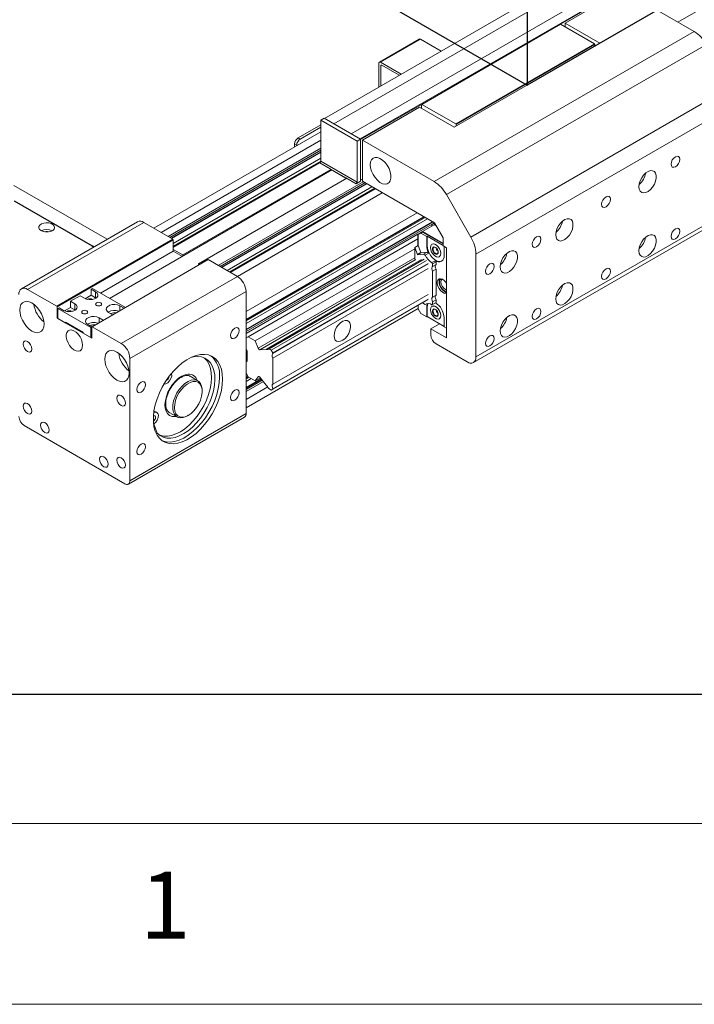
# Model space of a CAD drawing. Units: millimetres. Extents: x 10 to 2810, y 10 to 1949.
# Drawn here: x 194 to 325, y 10 to 201 of the extents above; entities that cross this region are included whole.
import ezdxf

# ---------------------------------------------------------------- set-up
doc = ezdxf.new("R2010")
doc.units = ezdxf.units.MM
doc.header["$LTSCALE"] = 0.5
doc.layers.add('표제란', color=4, linetype='Continuous')
doc.styles.get("Standard").update_dxf_attribs({"font": 'romans.shx', "bigfont": 'whgtxt.shx'})
doc.dimstyles.new('A3', dxfattribs={"dimscale": 6, "dimtxt": 3, "dimasz": 2.5, "dimexe": 1, "dimexo": 1, "dimgap": 1, "dimtad": 1, "dimdec": 4, "dimdsep": 46, "dimtxsty": 'Standard', "dimcen": 0, "dimclrd": 4, "dimclre": 4, "dimclrt": 254, "dimazin": 2, "dimtfac": 1, "dimtdec": 4, "dimtmove": 0, "dimatfit": 3, "dimfxl": 1, "dimtolj": 1, "dimarcsym": 0})

# ---------------------------------------------------------------- blocks, each defined once
blk = doc.blocks.new('표제란2')
at = {"linetype": 'Continuous', "lineweight": 0}
blk.add_line((10, 20), (410, 20), dxfattribs=at)
at = {"layer": '표제란', "linetype": 'Continuous', "lineweight": 0}
blk.add_line((15, 25), (275, 25), dxfattribs=at)
at = {"layer": '표제란', "linetype": 'Continuous', "lineweight": 0, "insert": (39.583, 23.668), "char_height": 1.852, "attachment_point": 1}
blk.add_mtext('1', dxfattribs=at)
blk = doc.blocks.new('A$C170D788F')
at = {"color": 8, "linetype": 'Continuous', "lineweight": 15}
for p, q in [((237.135, 122.683), (89.929, 37.703)), ((65.704, 34.135), (65.774, 34.176)), ((60.796, 28.069), (47.772, 20.551)), ((60.796, 27.416), (48.338, 20.224)), ((60.796, 27.253), (48.479, 20.142)), ((60.796, 27.122), (48.593, 20.077)), ((60.796, 26.596), (48.762, 19.649)), ((60.796, 26.373), (48.762, 19.426)), ((60.725, 26.232), (48.762, 19.326)), ((64.261, 24.681), (52.439, 17.857)), ((64.402, 24.6), (52.581, 17.775)), ((64.516, 24.534), (52.694, 17.71)), ((64.971, 24.271), (53.149, 17.446)), ((65.165, 24.16), (53.343, 17.335)), ((65.251, 24.11), (53.429, 17.285)), ((65.817, 23.783), (53.995, 16.958)), ((68.645, 22.15), (54.702, 14.101)), ((69.211, 21.824), (54.702, 13.447)), ((69.298, 21.773), (54.702, 13.347)), ((69.491, 21.662), (54.702, 13.124)), ((69.947, 21.399), (54.702, 12.598)), ((70.06, 21.333), (54.702, 12.468)), ((68.716, 20.395), (54.702, 12.305)), ((42.186, 19.448), (42.186, 19.406)), ((68.461, 18.475), (55.685, 11.099)), ((55.82, 10.98), (68.508, 18.304)), ((44.413, 14.171), (44.413, 14.562)), ((42.716, 13.191), (42.716, 13.583)), ((54.717, 10.988), (54.702, 10.979)), ((54.787, 10.805), (54.702, 10.756)), ((54.787, 10.279), (54.702, 10.23)), ((54.787, 10.149), (54.702, 10.1)), ((54.856, 8.8), (54.702, 8.711)), ((54.93, 8.743), (54.702, 8.611)), ((55.123, 8.632), (54.702, 8.388)), ((55.95, 8.583), (54.702, 7.862)), ((56.022, 8.494), (54.702, 7.732)), ((56.112, 8.383), (54.702, 7.569)), ((55.685, 8.782), (55.721, 8.803)), ((56.487, 7.946), (54.702, 6.915))]:
    blk.add_line(p, q, dxfattribs=at)
at = {"color": 7, "linetype": 'Continuous', "lineweight": 15}
for p, q in [((61.107, 29.85), (82.321, 42.096)), ((83.07, 41.663), (61.857, 29.417)), ((84.484, 40.847), (63.271, 28.6)), ((85.234, 40.414), (64.021, 28.168)), ((80.341, 37.524), (85.262, 40.365)), ((85.404, 40.316), (80.737, 37.622)), ((85.404, 40.316), (91.252, 36.939)), ((69.027, 30.993), (80.341, 37.524)), ((91.252, 36.939), (70.039, 24.693)), ((80.341, 37.524), (83.112, 35.924)), ((80.737, 37.622), (83.565, 35.989)), ((80.737, 37.295), (80.737, 37.622)), ((68.828, 36.317), (65.575, 34.439)), ((65.675, 34.429), (68.928, 36.307)), ((70.61, 35.336), (68.928, 36.307)), ((92.252, 35.884), (71.039, 23.638)), ((83.565, 35.989), (71.686, 29.131)), ((83.112, 35.924), (71.799, 29.392)), ((71.827, 29.343), (83.141, 35.875)), ((83.141, 35.875), (83.112, 35.924)), ((83.141, 35.875), (83.141, 35.744)), ((65.534, 34.347), (65.534, 32.405)), ((67.358, 33.458), (65.675, 34.429)), ((65.704, 32.503), (65.704, 34.135)), ((65.774, 34.176), (67.188, 33.36)), ((94.252, 32.42), (73.039, 20.174)), ((64.049, 28.119), (68.999, 30.976)), ((68.857, 30.764), (64.19, 28.07)), ((71.686, 29.131), (68.857, 30.764)), ((68.999, 30.976), (69.027, 30.993)), ((68.999, 30.682), (68.999, 30.976)), ((69.027, 30.993), (71.799, 29.392)), ((94.667, 31.026), (73.453, 18.78)), ((61.079, 29.866), (60.796, 29.703)), ((64.049, 28.151), (61.079, 29.866)), ((61.107, 29.85), (61.857, 29.417)), ((60.796, 29.326), (58.944, 28.257)), ((60.796, 29.13), (59.114, 28.159)), ((60.796, 29.703), (60.796, 26.355)), ((63.766, 27.988), (60.796, 29.703)), ((61.857, 29.417), (63.271, 28.6)), ((71.799, 29.392), (71.827, 29.343)), ((71.827, 29.343), (71.827, 29.213)), ((60.796, 28.745), (47.187, 20.889)), ((59.114, 28.159), (58.944, 28.257)), ((63.271, 28.6), (64.021, 28.168)), ((64.049, 28.151), (63.766, 27.988)), ((64.049, 28.151), (64.049, 24.722)), ((64.049, 28.119), (64.049, 24.804)), ((58.662, 27.767), (58.662, 27.513)), ((58.662, 27.767), (58.831, 27.669)), ((58.831, 27.611), (58.831, 27.669)), ((63.766, 27.988), (63.766, 24.64)), ((64.19, 24.722), (64.19, 28.07)), ((64.19, 28.07), (70.039, 24.693)), ((48.622, 20.06), (60.796, 27.088)), ((60.755, 26.283), (48.762, 19.36)), ((60.725, 26.232), (60.796, 26.355)), ((61.574, 25.742), (60.725, 26.232)), ((63.766, 24.64), (60.796, 26.355)), ((62.847, 25.008), (61.574, 25.742)), ((61.574, 25.742), (61.574, 25.726)), ((62.847, 24.991), (61.574, 25.726)), ((61.578, 25.717), (62.851, 24.982)), ((61.71, 25.641), (43.572, 15.171)), ((61.625, 25.69), (49.54, 18.714)), ((62.918, 24.967), (50.813, 17.979)), ((63.695, 24.518), (62.847, 25.008)), ((62.847, 25.008), (62.847, 24.991)), ((62.861, 24.983), (62.875, 24.991)), ((43.38, 19.986), (35.753, 24.388)), ((52.723, 17.693), (64.545, 24.517)), ((65.222, 24.127), (53.4, 17.302)), ((64.049, 24.722), (63.695, 24.518)), ((63.695, 24.518), (63.766, 24.64)), ((64.19, 24.885), (64.049, 24.804)), ((70.059, 21.334), (64.19, 24.722)), ((71.039, 23.638), (73.039, 20.174)), ((35.787, 23.102), (42.151, 19.428)), ((35.822, 23.122), (42.186, 19.448)), ((94.667, 22.639), (73.453, 10.393)), ((54.702, 13.414), (69.24, 21.807)), ((73.246, 9.935), (94.459, 22.181)), ((45.858, 21.417), (36.383, 15.947)), ((46.358, 21.367), (36.883, 15.897)), ((48.734, 19.996), (46.358, 21.367)), ((69.917, 21.416), (54.702, 12.632)), ((68.716, 20.412), (69.854, 21.069)), ((69.083, 20.623), (70.038, 21.174)), ((70.074, 21.309), (69.854, 21.183)), ((69.996, 21.264), (69.854, 21.183)), ((69.854, 21.068), (69.854, 21.183)), ((69.996, 21.264), (70.074, 21.309)), ((69.996, 21.264), (70.151, 21.174)), ((70.208, 21.076), (70.038, 21.174)), ((70.766, 20.109), (70.059, 21.334)), ((68.766, 20.383), (68.716, 20.412)), ((68.716, 20.412), (68.716, 19.454)), ((68.956, 20.493), (68.744, 20.37)), ((68.744, 20.37), (68.744, 19.47)), ((69.083, 20.623), (68.942, 20.542)), ((68.942, 20.542), (68.942, 20.484)), ((69.098, 20.574), (68.956, 20.493)), ((69.437, 20.215), (68.956, 20.493)), ((70.766, 19.652), (69.083, 20.623)), ((70.766, 19.611), (69.098, 20.574)), ((69.465, 20.231), (69.437, 20.215)), ((69.437, 19.472), (69.437, 20.215)), ((70.766, 19.48), (69.465, 20.231)), ((69.465, 19.488), (69.465, 20.231)), ((70.766, 19.456), (70.766, 20.109)), ((39.259, 14.526), (48.734, 19.996)), ((48.762, 19.947), (39.287, 14.477)), ((42.151, 19.428), (42.269, 19.345)), ((42.305, 19.365), (42.186, 19.448)), ((48.734, 19.996), (48.762, 19.947)), ((48.762, 19.032), (48.762, 19.947)), ((54.869, 12.045), (68.716, 20.039)), ((68.744, 19.47), (68.461, 19.307)), ((68.461, 19.307), (68.461, 18.425)), ((68.679, 18.746), (68.461, 19.307)), ((68.744, 19.47), (68.962, 18.91)), ((69.465, 19.488), (69.437, 19.472)), ((69.877, 19.591), (69.863, 19.583)), ((70.026, 19.369), (69.907, 19.201)), ((70.263, 19.232), (70.026, 19.369)), ((71.049, 19.293), (70.766, 19.456)), ((70.851, 19.399), (70.858, 19.403)), ((70.851, 19.399), (70.851, 18.656)), ((71.049, 19.284), (70.851, 19.399)), ((71.049, 11.944), (71.049, 19.293)), ((42.823, 15.603), (48.762, 19.032)), ((48.762, 19.163), (49.54, 18.714)), ((49.512, 18.599), (48.762, 19.032)), ((49.54, 18.714), (49.54, 18.616)), ((55.447, 11.711), (68.461, 19.223)), ((68.962, 18.91), (68.679, 18.746)), ((68.698, 18.729), (68.981, 18.892)), ((69.178, 18.772), (68.698, 18.729)), ((68.981, 18.892), (69.461, 18.935)), ((69.461, 18.935), (69.178, 18.772)), ((69.318, 18.692), (69.178, 18.772)), ((69.601, 18.855), (69.318, 18.692)), ((69.461, 18.935), (69.601, 18.855)), ((69.907, 19.201), (69.917, 19.206)), ((69.907, 19.201), (70.026, 18.895)), ((70.035, 18.901), (70.026, 18.895)), ((70.026, 18.895), (70.263, 18.759)), ((70.381, 18.927), (70.263, 19.232)), ((70.263, 18.759), (70.381, 18.927)), ((70.453, 18.561), (70.467, 18.569)), ((73.453, 18.78), (73.453, 10.393)), ((51.619, 18.33), (42.144, 12.86)), ((50.813, 17.881), (44.845, 14.436)), ((50.813, 17.865), (50.813, 17.979)), ((50.813, 17.979), (50.912, 17.922)), ((53.995, 16.959), (51.619, 18.33)), ((56.353, 11.027), (69.01, 18.334)), ((69.17, 18.354), (56.513, 11.047)), ((56.585, 11.054), (69.241, 18.36)), ((69.414, 18.26), (56.758, 10.954)), ((69.551, 18.024), (56.895, 10.717)), ((56.895, 10.68), (69.551, 17.986)), ((68.461, 18.425), (68.511, 18.298)), ((68.511, 18.298), (68.514, 18.29)), ((69.864, 18.083), (70.147, 18.246)), ((69.918, 17.989), (69.864, 18.083)), ((70.201, 18.152), (69.918, 17.989)), ((69.918, 17.776), (69.918, 17.989)), ((70.201, 17.939), (69.918, 17.776)), ((70.147, 18.246), (70.201, 18.152)), ((70.201, 18.152), (70.201, 17.939)), ((44.519, 11.489), (53.995, 16.959)), ((69.55, 17.611), (56.894, 10.304)), ((69.918, 17.396), (70.201, 17.559)), ((69.918, 15.277), (69.918, 17.396)), ((70.201, 17.559), (70.201, 15.441)), ((39.259, 14.526), (36.883, 15.897)), ((41.161, 15.379), (40.383, 14.93)), ((41.161, 15.379), (41.514, 15.175)), ((42.08, 15.42), (41.591, 15.137)), ((42.186, 15.971), (42.08, 15.909)), ((42.433, 15.705), (42.08, 15.909)), ((42.08, 15.909), (42.08, 15.42)), ((42.433, 15.215), (42.08, 15.42)), ((44.859, 14.428), (42.186, 15.971)), ((42.433, 15.215), (42.433, 15.705)), ((54.702, 15.734), (45.227, 10.264)), ((54.702, 5.772), (54.702, 15.734)), ((69.55, 15.487), (56.894, 8.181)), ((70.201, 15.441), (69.918, 15.277)), ((39.287, 14.477), (39.259, 14.526)), ((39.287, 13.562), (39.287, 14.477)), ((40.736, 14.726), (40.383, 14.93)), ((40.383, 14.93), (40.383, 14.44)), ((40.736, 14.236), (40.736, 14.726)), ((42.466, 15.195), (42.433, 15.215)), ((44.753, 14.366), (44.413, 14.562)), ((69.414, 14.994), (56.758, 7.688)), ((69.551, 15.111), (56.895, 7.804)), ((56.895, 7.767), (69.551, 15.073)), ((68.744, 14.607), (68.744, 14.311)), ((69.122, 14.825), (69.178, 14.755)), ((69.178, 14.755), (69.318, 14.674)), ((69.318, 14.674), (69.409, 14.727)), ((69.877, 14.529), (69.863, 14.52)), ((70.147, 14.816), (69.864, 14.653)), ((69.864, 14.653), (69.918, 14.684)), ((69.918, 14.897), (70.201, 15.061)), ((69.918, 14.684), (69.918, 14.897)), ((69.918, 14.684), (70.201, 14.847)), ((70.201, 14.847), (70.147, 14.816)), ((70.201, 15.061), (70.201, 14.847)), ((39.464, 14.399), (39.358, 14.338)), ((42.045, 12.787), (39.358, 14.338)), ((39.358, 14.338), (39.358, 13.521)), ((39.464, 14.399), (39.817, 14.195)), ((40.383, 14.44), (39.893, 14.157)), ((40.736, 14.236), (40.383, 14.44)), ((40.769, 14.215), (40.736, 14.236)), ((43.494, 14.032), (43.834, 13.836)), ((54.702, 6.239), (68.744, 14.345)), ((54.702, 13.447), (54.702, 14.101)), ((68.744, 14.311), (68.956, 13.944)), ((68.956, 13.944), (69.437, 13.666)), ((69.437, 14.409), (69.465, 14.426)), ((69.437, 13.666), (69.437, 14.409)), ((69.437, 13.666), (69.465, 13.683)), ((69.465, 14.426), (69.465, 13.683)), ((69.465, 13.683), (70.851, 12.883)), ((70.026, 14.306), (69.907, 14.138)), ((69.907, 14.138), (69.917, 14.143)), ((69.907, 14.138), (70.026, 13.833)), ((70.263, 14.17), (70.026, 14.306)), ((70.035, 13.838), (70.026, 13.833)), ((70.026, 13.833), (70.263, 13.696)), ((70.381, 13.865), (70.263, 14.17)), ((70.263, 13.696), (70.381, 13.865)), ((39.287, 13.562), (39.358, 13.603)), ((42.115, 11.929), (39.287, 13.562)), ((39.358, 13.521), (39.994, 13.154)), ((39.994, 13.236), (41.408, 12.419)), ((39.994, 13.154), (39.994, 13.236)), ((40.065, 13.195), (39.994, 13.154)), ((40.107, 13.17), (40.065, 13.146)), ((41.337, 12.411), (40.065, 13.146)), ((40.065, 13.146), (40.065, 13.113)), ((40.065, 13.113), (41.337, 12.378)), ((41.797, 13.052), (42.136, 12.856)), ((42.144, 12.86), (42.115, 12.844)), ((44.519, 11.489), (42.144, 12.86)), ((43.056, 13.387), (42.716, 13.583)), ((70.491, 13.091), (69.776, 12.679)), ((70.453, 13.498), (70.467, 13.507)), ((70.851, 13.593), (70.851, 12.85)), ((70.851, 12.85), (71.049, 12.736)), ((41.38, 12.435), (41.337, 12.411)), ((41.408, 12.419), (41.337, 12.378)), ((41.337, 12.378), (41.337, 12.411)), ((41.408, 12.419), (41.408, 12.338)), ((41.408, 12.338), (42.045, 11.97)), ((42.115, 12.827), (42.045, 12.787)), ((42.045, 11.97), (42.045, 12.787)), ((42.115, 12.844), (42.115, 11.929)), ((54.702, 12.305), (54.702, 11.079)), ((54.702, 11.948), (54.869, 12.045)), ((54.869, 12.045), (55.447, 11.711)), ((69.776, 12.189), (69.776, 12.679)), ((69.776, 12.679), (71.049, 11.944)), ((42.115, 12.011), (42.045, 11.97)), ((54.702, 11.014), (54.702, 11.948)), ((55.447, 11.711), (55.685, 11.099)), ((72.746, 9.984), (70.201, 11.454)), ((54.702, 11.046), (54.702, 11.046)), ((54.787, 10.867), (54.702, 11.014)), ((54.787, 10.051), (54.787, 10.867)), ((55.82, 10.98), (56.353, 11.027)), ((56.513, 11.047), (56.585, 11.054)), ((56.585, 11.054), (56.758, 10.954)), ((56.758, 10.954), (56.895, 10.717)), ((56.895, 10.717), (56.895, 10.68)), ((45.227, 0.302), (45.227, 10.264)), ((54.787, 10.313), (54.702, 10.264)), ((54.702, 10.002), (54.787, 10.051)), ((54.702, 10.002), (54.787, 10.051)), ((54.702, 9.068), (54.702, 10.002)), ((54.702, 9.937), (54.702, 8.711)), ((56.894, 10.304), (56.894, 8.181)), ((54.869, 8.779), (54.702, 9.068)), ((50.772, 8.453), (50.142, 8.817)), ((54.702, 8.678), (54.873, 8.776)), ((55.932, 8.606), (54.702, 7.896)), ((55.447, 8.444), (54.869, 8.779)), ((55.685, 8.782), (55.447, 8.444)), ((55.447, 8.444), (55.867, 8.687)), ((56.353, 8.082), (55.82, 8.746)), ((51.124, 7.593), (51.124, 7.675)), ((54.702, 7.569), (54.702, 6.915)), ((56.585, 7.788), (56.513, 7.877)), ((56.758, 7.688), (56.585, 7.788)), ((56.895, 7.767), (56.758, 7.688)), ((56.895, 7.804), (56.895, 7.767)), ((45.227, 0.302), (54.702, 5.772)), ((47.433, 5.867), (47.192, 6.006)), ((48.442, 5.872), (48.415, 5.889)), ((48.442, 5.872), (49.072, 5.509)), ((49.922, 5.593), (49.993, 5.634)), ((45.102, 0.027), (54.577, 5.497)), ((47.464, 4.173), (47.182, 4.93)), ((36.6, 4.792), (44.802, 0.057))]:
    blk.add_line(p, q, dxfattribs=at)
at = {"color": 7, "linetype": 'Continuous', "lineweight": 15, "flags": 128}
for points in [[(64.827, 26.069), (64.853, 26.298), (64.932, 26.481), (65.057, 26.607), (65.221, 26.669), (65.413, 26.663), (65.622, 26.588), (65.834, 26.45), (66.037, 26.258), (66.216, 26.022), (66.362, 25.759), (66.464, 25.485), (66.517, 25.216), (66.517, 24.971), (66.464, 24.763), (66.362, 24.607), (66.216, 24.512), (66.037, 24.484), (65.834, 24.525), (65.622, 24.632), (65.413, 24.799), (65.221, 25.015), (65.057, 25.266), (64.932, 25.537), (64.853, 25.81), (64.827, 26.069)], [(89.363, 26.109), (89.39, 26.281), (89.467, 26.458), (89.582, 26.613), (89.717, 26.722), (89.852, 26.769), (89.967, 26.747), (90.044, 26.658), (90.07, 26.518), (90.044, 26.346), (89.967, 26.169), (89.852, 26.014), (89.717, 25.905), (89.582, 25.858), (89.467, 25.881), (89.39, 25.969), (89.363, 26.109)], [(86.747, 24.273), (86.773, 24.508), (86.85, 24.756), (86.971, 24.999), (87.129, 25.218), (87.31, 25.397), (87.502, 25.523), (87.691, 25.587), (87.862, 25.583), (88.003, 25.513), (88.103, 25.38), (88.155, 25.196), (88.155, 24.974), (88.103, 24.73), (88.003, 24.482), (87.862, 24.249), (87.691, 24.048), (87.502, 23.894), (87.31, 23.798), (87.129, 23.768), (86.971, 23.805), (86.85, 23.908), (86.773, 24.067), (86.747, 24.273)], [(83.706, 22.844), (83.733, 23.016), (83.81, 23.192), (83.925, 23.347), (84.06, 23.456), (84.195, 23.503), (84.31, 23.481), (84.387, 23.393), (84.414, 23.252), (84.387, 23.08), (84.31, 22.904), (84.195, 22.749), (84.06, 22.64), (83.925, 22.593), (83.81, 22.615), (83.733, 22.703), (83.706, 22.844)], [(37.979, 20.693), (37.854, 20.794), (37.793, 20.912), (37.802, 21.036), (37.88, 21.151), (38.018, 21.245), (38.202, 21.308), (38.411, 21.333), (38.624, 21.318), (38.816, 21.264), (38.967, 21.177), (39.061, 21.066), (39.088, 20.943), (39.044, 20.822), (38.934, 20.716), (38.771, 20.636), (38.572, 20.591), (38.358, 20.586), (38.153, 20.621), (37.979, 20.693)], [(79.959, 20.354), (79.985, 20.589), (80.062, 20.837), (80.183, 21.08), (80.341, 21.299), (80.522, 21.478), (80.714, 21.604), (80.903, 21.668), (81.074, 21.664), (81.214, 21.594), (81.314, 21.462), (81.366, 21.278), (81.366, 21.055), (81.314, 20.811), (81.214, 20.563), (81.074, 20.33), (80.903, 20.129), (80.714, 19.975), (80.522, 19.879), (80.341, 19.849), (80.183, 19.887), (80.062, 19.989), (79.985, 20.149), (79.959, 20.354)], [(89.363, 20.23), (89.39, 20.402), (89.467, 20.579), (89.582, 20.734), (89.717, 20.843), (89.852, 20.89), (89.967, 20.868), (90.044, 20.779), (90.07, 20.639), (90.044, 20.467), (89.967, 20.29), (89.852, 20.135), (89.717, 20.026), (89.582, 19.979), (89.467, 20.001), (89.39, 20.09), (89.363, 20.23)], [(78.05, 19.578), (78.077, 19.75), (78.153, 19.927), (78.268, 20.081), (78.403, 20.191), (78.538, 20.238), (78.653, 20.215), (78.73, 20.127), (78.757, 19.986), (78.73, 19.815), (78.653, 19.638), (78.538, 19.483), (78.403, 19.374), (78.268, 19.327), (78.153, 19.349), (78.077, 19.438), (78.05, 19.578)], [(86.747, 19.047), (86.773, 19.282), (86.85, 19.53), (86.971, 19.773), (87.129, 19.992), (87.31, 20.171), (87.502, 20.297), (87.691, 20.361), (87.862, 20.357), (88.003, 20.287), (88.103, 20.155), (88.155, 19.97), (88.155, 19.748), (88.103, 19.504), (88.003, 19.256), (87.862, 19.023), (87.691, 18.822), (87.502, 18.668), (87.31, 18.572), (87.129, 18.542), (86.971, 18.579), (86.85, 18.682), (86.773, 18.841), (86.747, 19.047)], [(70.658, 18.206), (70.635, 18.196), (70.466, 18.168), (70.273, 18.214), (70.072, 18.33), (69.879, 18.507), (69.709, 18.73), (69.578, 18.982), (69.494, 19.242), (69.465, 19.488)], [(69.741, 19.313), (69.766, 19.134), (69.839, 18.947), (69.95, 18.775), (70.086, 18.639), (70.231, 18.556), (70.367, 18.534), (70.478, 18.578), (70.55, 18.681), (70.575, 18.831), (70.55, 19.01), (70.478, 19.197), (70.367, 19.369), (70.231, 19.505), (70.086, 19.588), (69.95, 19.61), (69.839, 19.566), (69.766, 19.463), (69.741, 19.313)], [(70.467, 18.569), (70.492, 18.586), (70.564, 18.689), (70.59, 18.839), (70.564, 19.019), (70.492, 19.205), (70.381, 19.377), (70.245, 19.513), (70.1, 19.596), (69.964, 19.618), (69.877, 19.591)], [(70.303, 19.127), (70.304, 19.118), (70.302, 19.105), (70.295, 19.097), (70.284, 19.095), (70.271, 19.1), (70.259, 19.11), (70.248, 19.124), (70.241, 19.14), (70.239, 19.156), (70.241, 19.169), (70.248, 19.177), (70.259, 19.179), (70.271, 19.175), (70.271, 19.175)], [(70.271, 19.175), (70.284, 19.165), (70.294, 19.152)], [(75.433, 17.741), (75.46, 17.977), (75.536, 18.225), (75.658, 18.468), (75.815, 18.687), (75.997, 18.866), (76.189, 18.992), (76.377, 19.056), (76.548, 19.052), (76.689, 18.981), (76.789, 18.849), (76.841, 18.665), (76.841, 18.443), (76.789, 18.199), (76.689, 17.951), (76.548, 17.718), (76.377, 17.517), (76.189, 17.363), (75.997, 17.267), (75.815, 17.237), (75.658, 17.274), (75.536, 17.376), (75.46, 17.536), (75.433, 17.741)], [(69.918, 17.396), (69.889, 17.453), (69.868, 17.512), (69.854, 17.57), (69.85, 17.625), (69.854, 17.675), (69.868, 17.718), (69.889, 17.752), (69.918, 17.776)], [(70.201, 17.939), (70.172, 17.915), (70.15, 17.881), (70.137, 17.838), (70.133, 17.788), (70.137, 17.733), (70.15, 17.675), (70.172, 17.617), (70.201, 17.559)], [(74.231, 17.374), (74.258, 17.546), (74.335, 17.722), (74.449, 17.877), (74.585, 17.986), (74.72, 18.033), (74.835, 18.011), (74.911, 17.923), (74.938, 17.782), (74.911, 17.61), (74.835, 17.434), (74.72, 17.279), (74.585, 17.17), (74.449, 17.123), (74.335, 17.145), (74.258, 17.233), (74.231, 17.374)], [(83.706, 16.965), (83.733, 17.137), (83.81, 17.313), (83.925, 17.468), (84.06, 17.577), (84.195, 17.624), (84.31, 17.602), (84.387, 17.514), (84.414, 17.373), (84.387, 17.201), (84.31, 17.024), (84.195, 16.87), (84.06, 16.761), (83.925, 16.714), (83.81, 16.736), (83.733, 16.824), (83.706, 16.965)], [(71.049, 16.415), (71.004, 16.481), (70.865, 16.631), (70.714, 16.732), (70.568, 16.774), (70.441, 16.752), (70.348, 16.667), (70.299, 16.531), (70.299, 16.356), (70.348, 16.162), (70.441, 15.971), (70.568, 15.802), (70.714, 15.674), (70.865, 15.602), (71.004, 15.592), (71.049, 15.605)], [(71.047, 15.674), (71.006, 15.683), (70.856, 15.756), (70.709, 15.884), (70.582, 16.052), (70.489, 16.244), (70.44, 16.437), (70.44, 16.612), (70.489, 16.749), (70.506, 16.772)], [(71.049, 15.718), (71.039, 15.719), (70.894, 15.773), (70.749, 15.887), (70.621, 16.045), (70.526, 16.23), (70.476, 16.419), (70.476, 16.589), (70.526, 16.72), (70.579, 16.773)], [(71.049, 15.846), (70.958, 15.885), (70.82, 15.996), (70.704, 16.153), (70.626, 16.333), (70.598, 16.508), (70.626, 16.651), (70.704, 16.741), (70.704, 16.741)], [(79.959, 15.128), (79.985, 15.363), (80.062, 15.612), (80.183, 15.854), (80.341, 16.073), (80.522, 16.253), (80.714, 16.379), (80.903, 16.442), (81.074, 16.439), (81.214, 16.368), (81.314, 16.236), (81.366, 16.052), (81.366, 15.829), (81.314, 15.585), (81.214, 15.337), (81.074, 15.104), (80.903, 14.903), (80.714, 14.749), (80.522, 14.654), (80.341, 14.623), (80.183, 14.661), (80.062, 14.763), (79.985, 14.923), (79.959, 15.128)], [(41.514, 15.175), (41.699, 15.1), (41.917, 15.066), (42.142, 15.078), (42.347, 15.133), (42.506, 15.225), (42.602, 15.343), (42.621, 15.473), (42.563, 15.599), (42.433, 15.705)], [(69.918, 14.897), (69.889, 14.955), (69.868, 15.014), (69.854, 15.072), (69.85, 15.126), (69.854, 15.176), (69.868, 15.219), (69.889, 15.253), (69.918, 15.277)], [(70.201, 15.441), (70.172, 15.416), (70.15, 15.382), (70.137, 15.34), (70.133, 15.29), (70.137, 15.235), (70.15, 15.177), (70.172, 15.118), (70.201, 15.061)], [(38.226, 13.08), (38.201, 13.349), (38.128, 13.633), (38.01, 13.918), (37.853, 14.189), (37.666, 14.434), (37.457, 14.639), (37.236, 14.795), (37.016, 14.893), (36.807, 14.93), (36.619, 14.902), (36.462, 14.811), (36.344, 14.663), (36.271, 14.463), (36.246, 14.223), (36.271, 13.955), (36.344, 13.671), (36.462, 13.386), (36.619, 13.114), (36.807, 12.87), (37.016, 12.664), (37.236, 12.509), (37.457, 12.41), (37.666, 12.374), (37.853, 12.402), (38.01, 12.492), (38.128, 12.641), (38.201, 12.84), (38.226, 13.08)], [(39.817, 14.195), (40.002, 14.12), (40.22, 14.087), (40.445, 14.098), (40.65, 14.153), (40.809, 14.245), (40.905, 14.363), (40.924, 14.493), (40.866, 14.619), (40.736, 14.726)], [(42.504, 14.603), (42.585, 14.572), (42.681, 14.561), (42.777, 14.572), (42.858, 14.603), (42.912, 14.65), (42.931, 14.705), (42.912, 14.76), (42.858, 14.807), (42.777, 14.839), (42.681, 14.85), (42.585, 14.839), (42.504, 14.807), (42.45, 14.76), (42.431, 14.705), (42.45, 14.65), (42.504, 14.603)], [(44.413, 14.562), (44.228, 14.637), (44.01, 14.671), (43.786, 14.659), (43.581, 14.604), (43.421, 14.512), (43.326, 14.394), (43.306, 14.264), (43.365, 14.138), (43.494, 14.032)], [(69.542, 14.751), (69.494, 14.639), (69.465, 14.426)], [(69.741, 14.25), (69.766, 14.071), (69.839, 13.884), (69.95, 13.713), (70.086, 13.577), (70.231, 13.493), (70.367, 13.472), (70.478, 13.515), (70.55, 13.618), (70.575, 13.769), (70.55, 13.948), (70.478, 14.135), (70.367, 14.306), (70.231, 14.442), (70.086, 14.526), (69.95, 14.547), (69.839, 14.504), (69.766, 14.401), (69.741, 14.25)], [(69.877, 14.529), (69.964, 14.555), (70.1, 14.534), (70.245, 14.45), (70.381, 14.314), (70.492, 14.143), (70.564, 13.956), (70.59, 13.777), (70.564, 13.627), (70.492, 13.523), (70.467, 13.507)], [(41.373, 13.95), (41.454, 13.919), (41.55, 13.908), (41.645, 13.919), (41.726, 13.95), (41.781, 13.997), (41.8, 14.052), (41.781, 14.107), (41.726, 14.154), (41.645, 14.185), (41.55, 14.196), (41.454, 14.185), (41.373, 14.154), (41.319, 14.107), (41.3, 14.052), (41.319, 13.997), (41.373, 13.95)], [(42.716, 13.583), (42.531, 13.657), (42.313, 13.691), (42.088, 13.68), (41.884, 13.625), (41.724, 13.533), (41.629, 13.414), (41.609, 13.285), (41.668, 13.159), (41.797, 13.052)], [(70.303, 14.065), (70.304, 14.056), (70.302, 14.043), (70.295, 14.035), (70.284, 14.033), (70.271, 14.037), (70.259, 14.047), (70.248, 14.061), (70.241, 14.078), (70.239, 14.094), (70.241, 14.107), (70.248, 14.115), (70.259, 14.117), (70.271, 14.112), (70.271, 14.112)], [(70.271, 14.112), (70.284, 14.102), (70.294, 14.09)], [(75.433, 12.515), (75.46, 12.751), (75.536, 12.999), (75.658, 13.242), (75.815, 13.461), (75.997, 13.64), (76.189, 13.766), (76.377, 13.83), (76.548, 13.826), (76.689, 13.756), (76.789, 13.623), (76.841, 13.439), (76.841, 13.217), (76.789, 12.973), (76.689, 12.725), (76.548, 12.492), (76.377, 12.291), (76.189, 12.137), (75.997, 12.041), (75.815, 12.011), (75.658, 12.048), (75.536, 12.151), (75.46, 12.31), (75.433, 12.515)], [(78.05, 13.699), (78.077, 13.871), (78.153, 14.048), (78.268, 14.202), (78.403, 14.311), (78.538, 14.359), (78.653, 14.336), (78.73, 14.248), (78.757, 14.107), (78.73, 13.936), (78.653, 13.759), (78.538, 13.604), (78.403, 13.495), (78.268, 13.448), (78.153, 13.47), (78.077, 13.558), (78.05, 13.699)], [(61.879, 12.12), (61.904, 12.344), (61.977, 12.58), (62.092, 12.81), (62.242, 13.018), (62.414, 13.189), (62.597, 13.309), (62.776, 13.369), (62.938, 13.366), (63.072, 13.298), (63.167, 13.173), (63.216, 12.998), (63.216, 12.787), (63.167, 12.555), (63.072, 12.319), (62.938, 12.098), (62.776, 11.907), (62.597, 11.761), (62.414, 11.67), (62.242, 11.641), (62.092, 11.677), (61.977, 11.774), (61.904, 11.925), (61.879, 12.12)], [(41.373, 11.345), (41.348, 11.569), (41.275, 11.805), (41.16, 12.035), (41.01, 12.244), (40.838, 12.414), (40.655, 12.534), (40.476, 12.594), (40.314, 12.591), (40.18, 12.524), (40.085, 12.398), (40.036, 12.223), (40.036, 12.012), (40.085, 11.78), (40.18, 11.544), (40.314, 11.323), (40.476, 11.132), (40.655, 10.986), (40.838, 10.895), (41.01, 10.866), (41.16, 10.902), (41.275, 10.999), (41.348, 11.151), (41.373, 11.345)], [(54.136, 12.549), (54.109, 12.69), (54.033, 12.778), (53.918, 12.801), (53.783, 12.754), (53.647, 12.644), (53.533, 12.49), (53.456, 12.313), (53.429, 12.141), (53.456, 12), (53.533, 11.912), (53.647, 11.89), (53.783, 11.937), (53.918, 12.046), (54.033, 12.201), (54.109, 12.378), (54.136, 12.549)], [(74.231, 11.495), (74.258, 11.667), (74.335, 11.843), (74.449, 11.998), (74.585, 12.107), (74.72, 12.154), (74.835, 12.132), (74.911, 12.044), (74.938, 11.903), (74.911, 11.731), (74.835, 11.555), (74.72, 11.4), (74.585, 11.291), (74.449, 11.244), (74.335, 11.266), (74.258, 11.354), (74.231, 11.495)], [(37.236, 11.039), (37.209, 11.211), (37.133, 11.387), (37.018, 11.542), (36.883, 11.651), (36.747, 11.698), (36.633, 11.676), (36.556, 11.588), (36.529, 11.447), (36.556, 11.275), (36.633, 11.099), (36.747, 10.944), (36.883, 10.835), (37.018, 10.788), (37.133, 10.81), (37.209, 10.898), (37.236, 11.039)], [(45.156, 9.08), (45.131, 9.349), (45.058, 9.632), (44.94, 9.917), (44.783, 10.189), (44.595, 10.433), (44.386, 10.639), (44.166, 10.795), (43.946, 10.893), (43.736, 10.929), (43.549, 10.901), (43.392, 10.811), (43.274, 10.662), (43.201, 10.463), (43.176, 10.223), (43.201, 9.954), (43.274, 9.67), (43.392, 9.385), (43.549, 9.114), (43.736, 8.869), (43.946, 8.664), (44.166, 8.508), (44.386, 8.41), (44.595, 8.373), (44.783, 8.401), (44.94, 8.492), (45.058, 8.64), (45.131, 8.84), (45.156, 9.08)], [(52.793, 8.589), (52.767, 9.01), (52.692, 9.394), (52.568, 9.735), (52.398, 10.026), (52.184, 10.262), (51.93, 10.439), (51.642, 10.554), (51.323, 10.605), (50.981, 10.591), (50.62, 10.512), (50.247, 10.37), (49.87, 10.166), (49.494, 9.906), (49.126, 9.592), (48.774, 9.232), (48.442, 8.831), (48.138, 8.396), (47.866, 7.936), (47.632, 7.459), (47.44, 6.972), (47.292, 6.485), (47.192, 6.007), (47.142, 5.545), (47.142, 5.109), (47.192, 4.706), (47.292, 4.343), (47.44, 4.026), (47.632, 3.762), (47.866, 3.555), (48.138, 3.408), (48.442, 3.325), (48.774, 3.306), (49.126, 3.353), (49.494, 3.464), (49.87, 3.638), (50.247, 3.87), (50.62, 4.158), (50.981, 4.495), (51.323, 4.877), (51.642, 5.295), (51.93, 5.744), (52.184, 6.214), (52.398, 6.697), (52.568, 7.185), (52.692, 7.668), (52.767, 8.139), (52.793, 8.589)], [(56.353, 11.027), (56.379, 11.011), (56.404, 11), (56.428, 10.994), (56.451, 10.994), (56.471, 10.999), (56.489, 11.01), (56.503, 11.027), (56.513, 11.047)], [(56.895, 10.68), (56.866, 10.656), (56.846, 10.622), (56.833, 10.58), (56.828, 10.53), (56.832, 10.476), (56.845, 10.419), (56.866, 10.361), (56.894, 10.304)], [(47.464, 4.173), (47.689, 3.98), (47.952, 3.847), (48.247, 3.778), (48.567, 3.773), (48.907, 3.833), (49.26, 3.956), (49.62, 4.141), (49.979, 4.383), (50.33, 4.678), (50.666, 5.021), (50.982, 5.403), (51.27, 5.819), (51.525, 6.26), (51.742, 6.717), (51.918, 7.181), (52.048, 7.644), (52.13, 8.096), (52.162, 8.529), (52.144, 8.934), (52.076, 9.303), (51.96, 9.629), (51.797, 9.906), (51.592, 10.129), (51.347, 10.292), (51.067, 10.394), (50.759, 10.431), (50.428, 10.403), (50.211, 10.352)], [(47.624, 4.027), (47.676, 4.006), (47.971, 3.937), (48.291, 3.932), (48.631, 3.992), (48.985, 4.116), (49.344, 4.3), (49.703, 4.542), (50.054, 4.838), (50.39, 5.18), (50.706, 5.563), (50.994, 5.978), (51.249, 6.419), (51.467, 6.876), (51.642, 7.34), (51.772, 7.803), (51.854, 8.255), (51.886, 8.688), (51.868, 9.093), (51.8, 9.462), (51.684, 9.788), (51.522, 10.065), (51.316, 10.288), (51.266, 10.328)], [(48.003, 8.178), (48.023, 8.174), (48.17, 8.192), (48.327, 8.287), (48.471, 8.443), (48.58, 8.636), (48.637, 8.839), (48.634, 9.018), (48.623, 9.058)], [(46.499, 8.141), (46.472, 8.281), (46.396, 8.37), (46.281, 8.392), (46.146, 8.345), (46.01, 8.236), (45.896, 8.081), (45.819, 7.904), (45.792, 7.733), (45.819, 7.592), (45.896, 7.504), (46.01, 7.481), (46.146, 7.528), (46.281, 7.638), (46.396, 7.792), (46.472, 7.969), (46.499, 8.141)], [(52.538, 8.736), (52.513, 8.286), (52.438, 7.815), (52.314, 7.332), (52.143, 6.844), (51.929, 6.361), (51.676, 5.891), (51.387, 5.442), (51.069, 5.024), (50.726, 4.642), (50.365, 4.305), (49.993, 4.017), (49.615, 3.784), (49.239, 3.611), (48.872, 3.5), (48.519, 3.453), (48.188, 3.472), (47.883, 3.555), (47.841, 3.573)], [(51.124, 7.675), (51.121, 7.761), (51.08, 8.023), (50.987, 8.239), (50.848, 8.4), (50.668, 8.5), (50.456, 8.533), (50.221, 8.498), (49.972, 8.397), (49.721, 8.234), (49.479, 8.016), (49.256, 7.753), (49.063, 7.456), (48.907, 7.139), (48.795, 6.814), (48.733, 6.497), (48.722, 6.201), (48.764, 5.939), (48.856, 5.723), (48.996, 5.561), (49.175, 5.462), (49.175, 5.462)], [(49.29, 5.511), (49.497, 5.48), (49.727, 5.517), (49.97, 5.621), (50.213, 5.786), (50.447, 6.006), (50.659, 6.269), (50.84, 6.564), (50.981, 6.876), (51.076, 7.191), (51.121, 7.494), (51.112, 7.772), (51.052, 8.011), (50.941, 8.199), (50.787, 8.329), (50.595, 8.394), (50.375, 8.39), (50.137, 8.319), (49.893, 8.184), (49.653, 7.99), (49.429, 7.748), (49.231, 7.467), (49.069, 7.162), (48.95, 6.846), (48.88, 6.535), (48.862, 6.243), (48.896, 5.983), (48.982, 5.768), (49.116, 5.608), (49.29, 5.511)], [(55.82, 8.746), (55.802, 8.765), (55.783, 8.781), (55.764, 8.793), (55.745, 8.8), (55.727, 8.803), (55.71, 8.801), (55.696, 8.793), (55.685, 8.782)], [(56.894, 8.181), (56.866, 8.156), (56.845, 8.122), (56.832, 8.08), (56.828, 8.03), (56.833, 7.976), (56.846, 7.919), (56.866, 7.861), (56.895, 7.804)], [(44.873, 6.63), (44.846, 6.802), (44.769, 6.979), (44.655, 7.133), (44.519, 7.243), (44.384, 7.29), (44.269, 7.267), (44.193, 7.179), (44.166, 7.038), (44.193, 6.867), (44.269, 6.69), (44.384, 6.535), (44.519, 6.426), (44.655, 6.379), (44.769, 6.401), (44.846, 6.49), (44.873, 6.63)], [(54.136, 7.487), (54.109, 7.627), (54.033, 7.716), (53.918, 7.738), (53.783, 7.691), (53.647, 7.582), (53.533, 7.427), (53.456, 7.25), (53.429, 7.079), (53.456, 6.938), (53.533, 6.85), (53.647, 6.827), (53.783, 6.874), (53.918, 6.984), (54.033, 7.138), (54.109, 7.315), (54.136, 7.487)], [(37.236, 5.976), (37.209, 6.148), (37.133, 6.325), (37.018, 6.479), (36.883, 6.589), (36.747, 6.636), (36.633, 6.613), (36.556, 6.525), (36.529, 6.384), (36.556, 6.213), (36.633, 6.036), (36.747, 5.881), (36.883, 5.772), (37.018, 5.725), (37.133, 5.747), (37.209, 5.836), (37.236, 5.976)], [(47.182, 4.93), (47.333, 5.067), (47.456, 5.251), (47.532, 5.454), (47.55, 5.645), (47.506, 5.794), (47.408, 5.879), (47.27, 5.888), (47.17, 5.851)], [(38.65, 4.425), (38.624, 4.597), (38.547, 4.773), (38.432, 4.928), (38.297, 5.037), (38.162, 5.084), (38.047, 5.062), (37.97, 4.974), (37.943, 4.833), (37.97, 4.661), (38.047, 4.485), (38.162, 4.33), (38.297, 4.221), (38.432, 4.174), (38.547, 4.196), (38.624, 4.284), (38.65, 4.425)], [(47.139, 5.165), (47.14, 5.165), (47.208, 5.216), (47.267, 5.292), (47.308, 5.379), (47.325, 5.466), (47.314, 5.539), (47.279, 5.587), (47.223, 5.602), (47.156, 5.582), (47.144, 5.575)], [(46.499, 3.078), (46.472, 3.219), (46.396, 3.307), (46.281, 3.329), (46.146, 3.282), (46.01, 3.173), (45.896, 3.018), (45.819, 2.842), (45.792, 2.67), (45.819, 2.529), (45.896, 2.441), (46.01, 2.419), (46.146, 2.466), (46.281, 2.575), (46.396, 2.73), (46.472, 2.906), (46.499, 3.078)], [(43.459, 1.649), (43.432, 1.821), (43.355, 1.998), (43.241, 2.152), (43.105, 2.262), (42.97, 2.309), (42.855, 2.286), (42.779, 2.198), (42.752, 2.057), (42.779, 1.886), (42.855, 1.709), (42.97, 1.554), (43.105, 1.445), (43.241, 1.398), (43.355, 1.42), (43.432, 1.508), (43.459, 1.649)], [(44.873, 1.568), (44.846, 1.739), (44.769, 1.916), (44.655, 2.071), (44.519, 2.18), (44.384, 2.227), (44.269, 2.205), (44.193, 2.117), (44.166, 1.976), (44.193, 1.804), (44.269, 1.627), (44.384, 1.473), (44.519, 1.364), (44.655, 1.316), (44.769, 1.339), (44.846, 1.427), (44.873, 1.568)]]:
    blk.add_lwpolyline(points, dxfattribs=at)
at = {"color": 8, "linetype": 'Continuous', "lineweight": 15, "flags": 128}
blk.add_lwpolyline([(49.008, 5.545), (48.895, 5.53), (48.665, 5.546), (48.465, 5.629), (48.302, 5.773), (48.182, 5.976), (48.111, 6.227), (48.091, 6.519), (48.122, 6.838), (48.203, 7.175), (48.332, 7.514), (48.503, 7.844), (48.71, 8.152), (48.945, 8.425), (49.198, 8.654), (49.461, 8.829), (49.723, 8.944), (49.973, 8.995), (49.973, 8.995)], dxfattribs=at)
at = {"color": 7, "linetype": 'Continuous', "lineweight": 15}
for centre, radius, start, end in [((89.725, 34.491), 2.885, 28.85566, 58.04525), ((68.869, 36.225), 0.101, 54.38195, 114.3063), ((65.62, 34.361), 0.0873, 50.79571, 189.21431), ((65.747, 34.142), 0.0437, 50.7961, 189.21539), ((59.276, 27.739), 0.615, 122.60537, 177.39469), ((59.445, 27.641), 0.615, 122.60537, 177.39469), ((61.584, 25.725), 0.0101, 174.38759, 234.29556), ((62.855, 24.99), 0.00873, 170.78865, 309.20799), ((85.712, 25.687), 1.612, 310.82932, 349.17598), ((68.512, 22.245), 2.885, 28.85566, 58.04525), ((46.065, 20.958), 0.503, 54.38253, 114.3068), ((78.923, 21.768), 1.612, 310.82954, 349.17589), ((38.438, 19.828), 0.973, 62.29181, 117.70823), ((38.438, 20.059), 0.558, 73.81579, 106.18441), ((70.569, 18.681), 2.886, 1.95657, 31.14367), ((85.712, 20.461), 1.611, 310.82926, 349.17603), ((70.835, 19.513), 1.399, 181.66898, 208.05749), ((70.053, 19.224), 0.147, 100.54689, 189.25164), ((70.007, 19.064), 0.306, 33.43493, 86.57045), ((68.702, 18.753), 0.0237, 195.47264, 261.40106), ((68.984, 18.916), 0.0237, 195.47264, 261.40106), ((70.649, 19.335), 1.479, 205.81115, 237.92665), ((70.421, 19.224), 0.514, 182.63951, 219.77182), ((70.281, 19.064), 0.306, 213.43531, 266.57007), ((70.421, 18.585), 0.436, 231.11064, 9.26439), ((69.867, 18.903), 0.514, 2.63933, 39.77208), ((70.236, 18.903), 0.147, 280.54715, 9.25157), ((74.398, 19.155), 1.612, 310.82943, 349.17594), ((53.167, 15.664), 1.537, 2.60551, 57.39448), ((78.923, 16.542), 1.612, 310.82949, 349.17594), ((36.607, 15.559), 0.437, 50.79662, 189.21406), ((39.583, 15.006), 2.216, 188.14284, 231.85181), ((41.974, 14.623), 0.524, 63.09479, 116.90517), ((69.576, 14.273), 0.477, 52.83104, 122.72077), ((70.06, 14.433), 0.624, 149.44665, 182.18801), ((69.315, 13.523), 1.538, 2.61563, 57.26304), ((40.277, 13.643), 0.524, 63.09483, 116.90514), ((43.957, 13.205), 0.981, 68.27952, 120.3517), ((43.953, 13.514), 0.493, 73.44566, 123.61504), ((70.053, 14.162), 0.147, 100.54712, 189.25151), ((70.421, 14.162), 0.514, 182.63944, 219.77195), ((70.007, 14.001), 0.306, 33.43485, 86.57052), ((70.281, 14.001), 0.306, 213.43498, 266.57039), ((69.867, 13.841), 0.514, 2.63938, 39.772), ((70.236, 13.841), 0.147, 280.54682, 9.25176), ((42.26, 12.225), 0.981, 68.27949, 120.35173), ((42.256, 12.534), 0.493, 73.44472, 123.61598), ((74.398, 13.93), 1.612, 310.82938, 349.17598), ((70.698, 12.231), 0.922, 182.60547, 237.39456), ((43.691, 10.194), 1.537, 2.60551, 57.39448), ((46.512, 11.006), 2.216, 188.14285, 231.85179), ((50.472, 8.921), 2.075, 354.88349, 49.00177), ((55.845, 11.144), 0.166, 195.47302, 261.39764), ((73.022, 10.323), 0.437, 230.7968, 9.21391), ((48.074, 8.791), 0.343, 288.47204, 1.18638), ((56.211, 7.806), 0.311, 13.26694, 62.70148), ((54.417, 5.735), 0.287, 303.98122, 7.33085), ((37.097, 5.569), 0.922, 182.60553, 237.3945), ((49.394, 6.408), 0.971, 256.96455, 302.92286), ((44.968, 0.26), 0.262, 230.79673, 9.21393)]:
    blk.add_arc(centre, radius, start, end, dxfattribs=at)
at = {"color": 8, "linetype": 'Continuous', "lineweight": 15}
blk.add_arc((50.025, 8.284), 0.713, 16.80813, 94.22298, dxfattribs=at)
at = {"color": 7, "linetype": 'Continuous', "lineweight": 15}
for points, knots in [([(70.035, 19.374), (70.024, 19.35), (70.002, 19.304), (69.944, 19.237), (69.917, 19.206)], [0, 0, 0, 0, 0.5347465, 1, 1, 1, 1]), ([(69.917, 19.206), (69.948, 19.157), (70.005, 19.065), (70.026, 18.953), (70.035, 18.901)], [0, 0, 0, 0, 0.534747, 1, 1, 1, 1]), ([(70.035, 18.901), (70.087, 18.882), (70.184, 18.847), (70.244, 18.79), (70.272, 18.764)], [0, 0, 0, 0, 0.534746, 1, 1, 1, 1]), ([(69.917, 14.143), (69.948, 14.179), (70.005, 14.246), (70.026, 14.291), (70.035, 14.312)], [0, 0, 0, 0, 0.534747, 1, 1, 1, 1]), ([(69.917, 14.143), (69.948, 14.094), (70.005, 14.003), (70.026, 13.89), (70.035, 13.838)], [0, 0, 0, 0, 0.5347473, 1, 1, 1, 1]), ([(70.035, 13.838), (70.087, 13.819), (70.184, 13.784), (70.244, 13.728), (70.272, 13.702)], [0, 0, 0, 0, 0.534746, 1, 1, 1, 1]), ([(48.424, 5.891), (48.4, 5.906), (48.335, 5.945), (48.256, 6.059), (48.184, 6.231), (48.146, 6.451), (48.148, 6.71), (48.192, 6.992), (48.277, 7.288), (48.4, 7.587), (48.559, 7.876), (48.746, 8.145), (48.954, 8.383), (49.174, 8.582), (49.397, 8.733), (49.609, 8.832), (49.757, 8.869), (49.83, 8.876), (49.846, 8.877)], [0, 0, 0, 0, 0.041162, 0.108372, 0.172694, 0.241165, 0.3087, 0.37617, 0.443897, 0.511911, 0.580108, 0.648345, 0.716428, 0.784193, 0.851507, 0.918331, 0.982387, 1, 1, 1, 1]), ([(49.846, 8.877), (49.875, 8.878), (49.965, 8.88), (50.066, 8.862), (50.124, 8.821), (50.142, 8.809)], [0, 0, 0, 0, 0.254367, 0.76842, 1, 1, 1, 1])]:
    blk.add_open_spline(points, degree=3, knots=knots, dxfattribs=at)
blk = doc.blocks.new('A$C66616399')
for s, p in [('Mb', (85.77, 100.34)), ('Ma', (183.58, 58.53)), ('Mc', (-2.23, 42.86))]:
    blk.add_text(s, height=11.7).set_placement(p)
for points in [[(112.05, 100.3), (112.04, 0)], [(25.18, 50.16), (112.04, 0)], [(198.91, 50.15), (112.04, 0)]]:
    blk.add_leader(points, dimstyle='A3', override={"dimscale": 3, "dimgap": 1, "dimtad": 1, "dimdec": 3, "dimtdec": 3, "dimatfit": 2})
blk = doc.blocks.new('A$C176B54AF')
at = {"xscale": 3.6, "yscale": 3.6, "zscale": 3.6}
blk.add_blockref('A$C170D788F', (0, 0), dxfattribs=at)
blk.add_blockref('A$C66616399', (167.41, 117.22))

msp = doc.modelspace()

# ---------------------------------------------------------------- linework, layer by layer
msp.add_lwpolyline([(84.20416, 70.11026), (714.20416, 70.11026), (714.20416, 490.11026), (84.20416, 490.11026)], close=True)

# ---------------------------------------------------------------- block references
for name, p, xscale, yscale, zscale in [('표제란2', (-60, -130), 7, 7, 7), ('A$C176B54AF', (107.6911, 110.73056), 0.66, 0.66, 0.66)]:
    msp.add_blockref(name, p, dxfattribs=dict(xscale=xscale, yscale=yscale, zscale=zscale))

doc.saveas('drawing.dxf')
